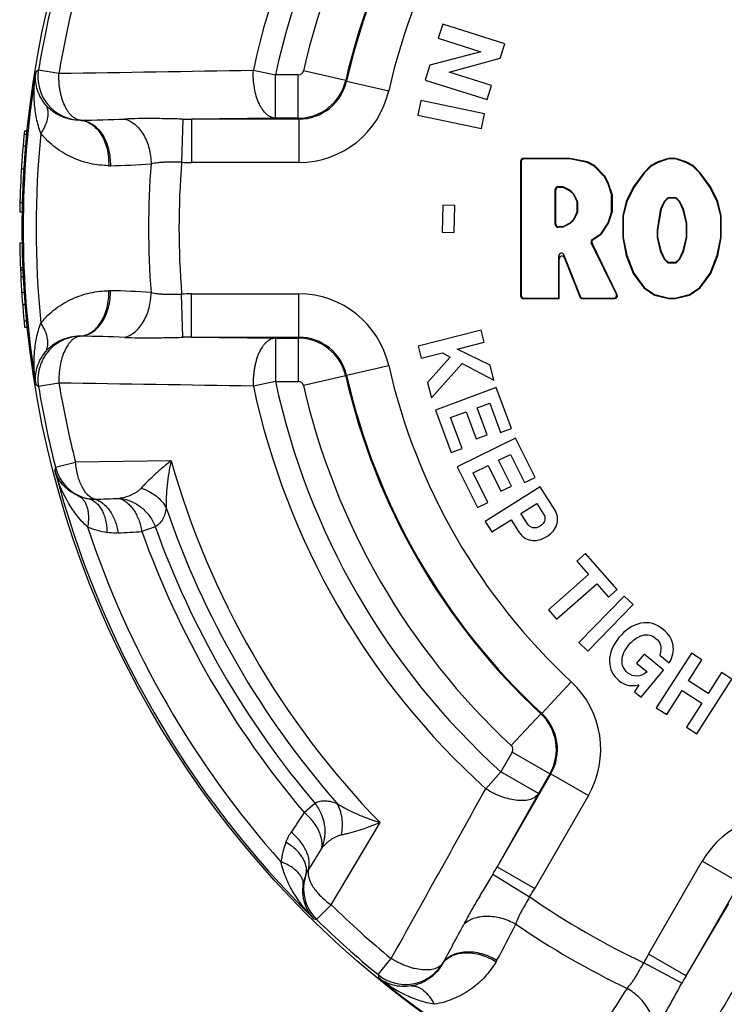
# Paper-space layout '03151-6000_1_1' of a CAD drawing. Units: inches. Extents: x 0 to 34, y 0 to 22.
# Drawn here: x 25.5 to 26.6, y 14.7 to 16.1 of the extents above; entities that cross this region are included whole.
import ezdxf

# ---------------------------------------------------------------- set-up
doc = ezdxf.new("R2010")
doc.units = ezdxf.units.IN
doc.header["$LTSCALE"] = 1.87
doc.header["$MEASUREMENT"] = 0
doc.layers.get('0').update_dxf_attribs({"linetype": 'CONTINUOUS'})

psp = doc.layouts.new('03151-6000_1_1')

# ---------------------------------------------------------------- linework, layer by layer
at = {"color": 7, "linetype": 'CONTINUOUS'}
for p, q in [((26.13717, 16.1342), (26.13057, 16.11331)), ((26.22871, 16.1053), (26.13717, 16.1342)), ((26.13057, 16.11331), (26.19322, 16.09354)), ((26.22193, 16.08379), (26.22871, 16.1053)), ((26.19322, 16.09354), (26.11801, 16.0735)), ((26.11801, 16.0735), (26.11111, 16.05164)), ((26.14641, 16.06346), (26.22193, 16.08379)), ((25.53999, 16.06673), (25.53603, 16.06322)), ((25.53999, 16.06673), (25.57016, 16.06172)), ((25.85738, 16.06625), (25.89006, 16.05926)), ((25.89006, 15.99527), (25.89006, 16.05926)), ((25.92365, 16.05926), (25.89006, 16.05926)), ((25.92365, 15.99527), (25.92365, 16.05926)), ((25.99383, 16.0512), (25.93145, 16.06547)), ((26.20925, 16.04363), (26.14641, 16.06346)), ((25.99488, 16.04997), (25.99383, 16.0512)), ((25.99488, 16.04997), (26.05727, 16.03576)), ((26.11111, 16.05164), (26.20266, 16.02275)), ((26.20266, 16.02275), (26.20925, 16.04363)), ((26.10484, 16.02145), (26.10033, 16.00003)), ((26.19878, 16.00169), (26.10484, 16.02145)), ((26.10033, 16.00003), (26.19427, 15.98026)), ((26.19427, 15.98026), (26.19878, 16.00169)), ((25.75339, 15.99402), (25.75145, 15.9302)), ((25.89006, 15.99527), (25.76606, 15.99397)), ((25.76606, 15.99397), (25.76606, 15.92998)), ((25.92469, 15.99397), (25.76606, 15.99397)), ((25.92365, 15.99527), (25.89006, 15.99527)), ((25.92469, 15.99397), (25.92365, 15.99527)), ((25.92469, 15.99397), (25.92469, 15.92998)), ((25.51881, 15.97182), (25.52313, 15.97182)), ((25.51931, 15.97687), (25.52384, 15.97687)), ((25.51725, 15.95465), (25.5217, 15.95465)), ((25.92469, 15.92998), (25.76606, 15.92998)), ((26.25207, 15.93199), (26.25207, 15.73287)), ((26.25207, 15.93199), (26.25291, 15.93115)), ((26.25291, 15.93115), (26.25291, 15.73371)), ((26.25607, 15.93599), (26.25691, 15.93515)), ((26.32487, 15.93599), (26.25607, 15.93599)), ((26.32479, 15.93515), (26.25691, 15.93515)), ((26.32487, 15.93599), (26.32479, 15.93515)), ((26.3506, 15.92988), (26.32479, 15.93515)), ((26.35087, 15.93068), (26.32487, 15.93599)), ((26.35087, 15.93068), (26.3506, 15.92988)), ((26.36077, 15.92468), (26.3506, 15.92988)), ((26.36127, 15.92537), (26.35087, 15.93068)), ((26.36127, 15.92537), (26.36077, 15.92468)), ((26.37687, 15.90943), (26.36127, 15.92537)), ((26.44447, 15.92537), (26.43407, 15.91474)), ((26.45487, 15.93068), (26.44447, 15.92537)), ((26.44447, 15.92537), (26.44498, 15.92468)), ((26.4552, 15.9299), (26.44498, 15.92468)), ((26.47047, 15.93599), (26.45487, 15.93068)), ((26.45487, 15.93068), (26.4552, 15.9299)), ((26.47061, 15.93515), (26.4552, 15.9299)), ((26.47047, 15.93599), (26.47061, 15.93515)), ((26.48087, 15.93599), (26.47047, 15.93599)), ((26.48074, 15.93515), (26.47061, 15.93515)), ((26.48087, 15.93599), (26.48074, 15.93515)), ((26.49615, 15.9299), (26.48074, 15.93515)), ((26.49647, 15.93068), (26.48087, 15.93599)), ((26.49647, 15.93068), (26.49615, 15.9299)), ((26.50637, 15.92468), (26.49615, 15.9299)), ((26.50687, 15.92537), (26.49647, 15.93068)), ((26.50687, 15.92537), (26.50637, 15.92468)), ((26.51727, 15.91474), (26.50687, 15.92537)), ((25.51475, 15.92056), (25.52013, 15.92056)), ((26.37618, 15.90894), (26.36077, 15.92468)), ((26.43407, 15.91474), (26.41847, 15.8935)), ((26.43472, 15.9142), (26.41919, 15.89307)), ((26.43407, 15.91474), (26.43472, 15.9142)), ((26.44498, 15.92468), (26.43472, 15.9142)), ((26.51663, 15.9142), (26.50637, 15.92468)), ((26.51727, 15.91474), (26.51663, 15.9142)), ((26.53216, 15.89307), (26.51663, 15.9142)), ((26.53287, 15.8935), (26.51727, 15.91474)), ((26.37687, 15.90943), (26.37618, 15.90894)), ((26.3813, 15.8985), (26.37618, 15.90894)), ((26.38207, 15.89881), (26.37687, 15.90943)), ((26.38207, 15.89881), (26.3813, 15.8985)), ((26.38644, 15.88275), (26.3813, 15.8985)), ((26.38727, 15.88288), (26.38207, 15.89881)), ((26.30324, 15.83824), (26.30324, 15.89034)), ((26.30324, 15.89034), (26.30407, 15.8895)), ((26.30407, 15.83908), (26.30407, 15.8895)), ((26.30723, 15.89434), (26.30807, 15.8935)), ((26.30723, 15.89434), (26.31468, 15.89434)), ((26.30807, 15.8935), (26.31447, 15.8935)), ((26.31447, 15.8935), (26.31468, 15.89434)), ((26.31447, 15.8935), (26.32487, 15.88819)), ((26.31468, 15.89434), (26.32538, 15.88888)), ((26.32487, 15.88819), (26.32538, 15.88888)), ((26.32487, 15.88819), (26.33007, 15.88288)), ((26.32538, 15.88888), (26.33077, 15.88337)), ((26.33007, 15.88288), (26.33077, 15.88337)), ((26.33007, 15.88288), (26.33527, 15.87226)), ((26.33077, 15.88337), (26.33611, 15.87245)), ((26.38727, 15.88288), (26.38644, 15.88275)), ((26.38644, 15.85646), (26.38644, 15.88275)), ((26.38727, 15.88288), (26.38727, 15.85633)), ((26.41847, 15.8935), (26.40807, 15.87226)), ((26.41919, 15.89307), (26.40887, 15.87197)), ((26.41847, 15.8935), (26.41919, 15.89307)), ((26.53287, 15.8935), (26.53216, 15.89307)), ((26.54248, 15.87197), (26.53216, 15.89307)), ((26.54327, 15.87226), (26.53287, 15.8935)), ((25.51257, 15.87068), (25.51782, 15.87068)), ((26.33527, 15.87226), (26.33611, 15.87245)), ((26.33527, 15.87226), (26.33527, 15.85633)), ((26.33611, 15.87245), (26.33611, 15.85613)), ((26.40807, 15.87226), (26.40287, 15.85102)), ((26.40887, 15.87197), (26.40371, 15.85092)), ((26.40807, 15.87226), (26.40887, 15.87197)), ((26.45927, 15.8619), (26.46458, 15.87275)), ((26.46007, 15.86164), (26.46527, 15.87226)), ((26.46458, 15.87275), (26.47012, 15.87841)), ((26.46527, 15.87226), (26.46458, 15.87275)), ((26.46527, 15.87226), (26.47047, 15.87757)), ((26.47047, 15.87757), (26.47012, 15.87841)), ((26.47012, 15.87841), (26.48123, 15.87841)), ((26.47047, 15.87757), (26.48087, 15.87757)), ((26.48087, 15.87757), (26.48123, 15.87841)), ((26.48087, 15.87757), (26.48607, 15.87226)), ((26.48123, 15.87841), (26.48677, 15.87275)), ((26.48607, 15.87226), (26.48677, 15.87275)), ((26.48607, 15.87226), (26.49127, 15.86164)), ((26.48677, 15.87275), (26.49207, 15.86193)), ((26.54327, 15.87226), (26.54248, 15.87197)), ((26.54764, 15.85092), (26.54248, 15.87197)), ((26.54847, 15.85102), (26.54327, 15.87226)), ((25.51228, 15.85687), (25.51718, 15.85687)), ((26.13733, 15.86688), (26.1361, 15.82704)), ((26.15499, 15.86633), (26.13733, 15.86688)), ((26.15376, 15.82649), (26.15499, 15.86633)), ((26.33527, 15.85633), (26.33007, 15.84571)), ((26.33611, 15.85613), (26.33077, 15.84522)), ((26.33527, 15.85633), (26.33611, 15.85613)), ((26.38131, 15.84076), (26.38644, 15.85646)), ((26.38207, 15.8404), (26.38727, 15.85633)), ((26.38727, 15.85633), (26.38644, 15.85646)), ((26.45404, 15.82984), (26.45927, 15.8619)), ((26.45487, 15.82977), (26.46007, 15.86164)), ((26.46007, 15.86164), (26.45927, 15.8619)), ((26.49127, 15.86164), (26.49207, 15.86193)), ((26.49127, 15.86164), (26.49647, 15.8404)), ((26.49207, 15.86193), (26.49731, 15.8405)), ((26.30324, 15.83824), (26.30407, 15.83908)), ((26.32487, 15.8404), (26.31447, 15.83509)), ((26.32538, 15.83971), (26.31468, 15.83425)), ((26.33007, 15.84571), (26.32487, 15.8404)), ((26.32487, 15.8404), (26.32538, 15.83971)), ((26.33077, 15.84522), (26.32538, 15.83971)), ((26.33007, 15.84571), (26.33077, 15.84522)), ((26.37106, 15.82506), (26.38131, 15.84076)), ((26.37167, 15.82446), (26.38207, 15.8404)), ((26.38207, 15.8404), (26.38131, 15.84076)), ((26.40287, 15.85102), (26.40287, 15.81915)), ((26.40287, 15.85102), (26.40371, 15.85092)), ((26.40371, 15.85092), (26.40371, 15.81923)), ((26.49647, 15.8404), (26.49731, 15.8405)), ((26.49647, 15.8404), (26.49647, 15.81915)), ((26.49731, 15.8405), (26.49731, 15.81905)), ((26.54847, 15.85102), (26.54764, 15.85092)), ((26.54764, 15.81923), (26.54764, 15.85092)), ((26.54847, 15.81915), (26.54847, 15.85102)), ((26.1361, 15.82704), (26.15376, 15.82649)), ((26.30723, 15.83425), (26.30807, 15.83509)), ((26.31468, 15.83425), (26.30723, 15.83425)), ((26.31447, 15.83509), (26.30807, 15.83509)), ((26.31447, 15.83509), (26.31468, 15.83425)), ((26.35787, 15.81608), (26.37106, 15.82506)), ((26.35894, 15.81579), (26.37167, 15.82446)), ((26.37167, 15.82446), (26.37106, 15.82506)), ((26.45404, 15.81905), (26.45404, 15.82984)), ((26.45487, 15.82977), (26.45404, 15.82984)), ((26.45487, 15.81915), (26.45487, 15.82977)), ((25.51224, 15.81123), (25.51708, 15.81123)), ((26.39351, 15.73547), (26.35653, 15.81101)), ((26.35653, 15.81101), (26.3576, 15.81073)), ((26.39486, 15.73463), (26.3576, 15.81073)), ((26.35787, 15.81608), (26.35894, 15.81579)), ((26.40287, 15.81915), (26.40371, 15.81923)), ((26.40287, 15.81915), (26.40807, 15.7926)), ((26.40371, 15.81923), (26.40888, 15.79284)), ((26.45487, 15.81915), (26.45404, 15.81905)), ((26.45928, 15.79762), (26.45404, 15.81905)), ((26.46007, 15.79791), (26.45487, 15.81915)), ((26.49647, 15.81915), (26.49127, 15.79791)), ((26.49731, 15.81905), (26.49207, 15.79762)), ((26.49647, 15.81915), (26.49731, 15.81905)), ((26.54247, 15.79284), (26.54764, 15.81923)), ((26.54327, 15.7926), (26.54847, 15.81915)), ((26.54847, 15.81915), (26.54764, 15.81923)), ((26.46007, 15.79791), (26.45928, 15.79762)), ((26.46458, 15.7868), (26.45928, 15.79762)), ((26.46527, 15.78729), (26.46007, 15.79791)), ((26.49127, 15.79791), (26.48607, 15.78729)), ((26.49207, 15.79762), (26.48677, 15.7868)), ((26.49127, 15.79791), (26.49207, 15.79762)), ((26.30844, 15.72971), (26.30844, 15.7918)), ((26.30844, 15.7918), (26.30927, 15.78736)), ((26.30927, 15.72887), (26.30927, 15.78736)), ((26.31616, 15.79326), (26.31699, 15.78882)), ((26.31616, 15.79326), (26.34005, 15.73225)), ((26.31699, 15.78882), (26.33948, 15.73141)), ((26.40807, 15.7926), (26.40888, 15.79284)), ((26.40807, 15.7926), (26.41847, 15.76605)), ((26.40888, 15.79284), (26.41922, 15.76645)), ((26.46527, 15.78729), (26.46458, 15.7868)), ((26.47012, 15.78114), (26.46458, 15.7868)), ((26.47047, 15.78198), (26.46527, 15.78729)), ((26.47047, 15.78198), (26.47012, 15.78114)), ((26.48123, 15.78114), (26.47012, 15.78114)), ((26.48087, 15.78198), (26.47047, 15.78198)), ((26.48607, 15.78729), (26.48087, 15.78198)), ((26.48087, 15.78198), (26.48123, 15.78114)), ((26.48677, 15.7868), (26.48123, 15.78114)), ((26.48607, 15.78729), (26.48677, 15.7868)), ((26.53213, 15.76645), (26.54247, 15.79284)), ((26.53287, 15.76605), (26.54327, 15.7926)), ((26.54327, 15.7926), (26.54247, 15.79284)), ((25.51325, 15.77471), (25.51876, 15.77471)), ((25.51339, 15.77133), (25.51892, 15.77133)), ((26.41847, 15.76605), (26.41922, 15.76645)), ((26.41847, 15.76605), (26.43407, 15.7448)), ((26.41922, 15.76645), (26.43467, 15.74542)), ((26.51668, 15.74542), (26.53213, 15.76645)), ((26.51727, 15.7448), (26.53287, 15.76605)), ((26.53287, 15.76605), (26.53213, 15.76645)), ((25.51385, 15.76157), (25.51937, 15.76157)), ((25.51519, 15.73826), (25.52045, 15.73826)), ((26.43407, 15.7448), (26.43467, 15.74542)), ((26.43407, 15.7448), (26.44967, 15.73418)), ((26.43467, 15.74542), (26.45002, 15.73496)), ((26.50132, 15.73496), (26.51668, 15.74542)), ((26.50167, 15.73418), (26.51727, 15.7448)), ((26.51727, 15.7448), (26.51668, 15.74542)), ((25.75339, 15.67172), (25.75145, 15.73554)), ((25.76606, 15.67177), (25.76606, 15.73577)), ((25.76606, 15.73577), (25.92469, 15.73577)), ((25.92469, 15.67177), (25.92469, 15.73577)), ((26.25207, 15.73287), (26.25291, 15.73371)), ((26.25607, 15.72887), (26.25691, 15.72971)), ((26.25607, 15.72887), (26.30927, 15.72887)), ((26.25691, 15.72971), (26.30844, 15.72971)), ((26.30927, 15.72887), (26.30844, 15.72971)), ((26.33948, 15.73141), (26.34005, 15.73225)), ((26.3432, 15.72887), (26.34377, 15.72971)), ((26.3432, 15.72887), (26.39127, 15.72887)), ((26.34377, 15.72971), (26.38992, 15.72971)), ((26.39127, 15.72887), (26.38992, 15.72971)), ((26.39486, 15.73463), (26.39351, 15.73547)), ((26.44967, 15.73418), (26.45002, 15.73496)), ((26.44967, 15.73418), (26.47047, 15.72887)), ((26.45002, 15.73496), (26.47058, 15.72971)), ((26.47047, 15.72887), (26.47058, 15.72971)), ((26.47047, 15.72887), (26.48087, 15.72887)), ((26.47058, 15.72971), (26.48077, 15.72971)), ((26.48077, 15.72971), (26.50132, 15.73496)), ((26.48087, 15.72887), (26.48077, 15.72971)), ((26.48087, 15.72887), (26.50167, 15.73418)), ((26.50167, 15.73418), (26.50132, 15.73496)), ((25.51649, 15.72036), (25.52128, 15.72036)), ((25.51859, 15.69624), (25.52281, 15.69624)), ((25.51955, 15.68652), (25.52417, 15.68652)), ((26.194, 15.68209), (26.10095, 15.65848)), ((26.19847, 15.66446), (26.194, 15.68209)), ((25.76606, 15.67177), (25.92469, 15.67177)), ((25.76606, 15.67177), (25.89006, 15.67048)), ((25.89006, 15.67048), (25.89006, 15.60649)), ((25.89006, 15.67048), (25.92365, 15.67048)), ((25.92365, 15.67048), (25.92469, 15.67177)), ((25.92365, 15.67048), (25.92365, 15.60649)), ((26.15855, 15.65434), (26.19847, 15.66446)), ((26.10095, 15.65848), (26.10542, 15.64086)), ((26.10542, 15.64086), (26.13669, 15.64879)), ((26.13669, 15.64879), (26.14815, 15.64232)), ((26.20705, 15.63063), (26.15855, 15.65434)), ((26.14815, 15.64232), (26.11448, 15.60514)), ((25.99488, 15.61577), (26.05727, 15.62998)), ((26.12026, 15.58234), (26.16553, 15.63316)), ((26.16553, 15.63316), (26.21275, 15.60818)), ((26.21275, 15.60818), (26.20705, 15.63063)), ((25.89006, 15.60649), (25.85738, 15.5995)), ((25.89006, 15.60649), (25.92365, 15.60649)), ((25.99383, 15.61455), (25.93145, 15.60027)), ((25.99383, 15.61455), (25.99488, 15.61577)), ((26.11448, 15.60514), (26.12026, 15.58234)), ((25.53603, 15.60253), (25.53999, 15.59901)), ((25.57016, 15.60402), (25.53999, 15.59901)), ((26.21622, 15.59765), (26.12619, 15.56432)), ((26.23871, 15.53688), (26.21622, 15.59765)), ((26.12619, 15.56432), (26.14939, 15.50163)), ((26.14864, 15.55324), (26.17174, 15.5618)), ((26.17174, 15.5618), (26.18651, 15.52189)), ((26.18788, 15.56777), (26.2064, 15.57462)), ((26.20265, 15.52786), (26.18788, 15.56777)), ((26.2064, 15.57462), (26.22257, 15.53091)), ((26.16553, 15.5076), (26.14864, 15.55324)), ((26.22257, 15.53091), (26.23871, 15.53688)), ((26.2447, 15.52271), (26.15863, 15.48019)), ((26.18651, 15.52189), (26.20265, 15.52786)), ((26.27339, 15.46462), (26.2447, 15.52271)), ((26.14939, 15.50163), (26.16553, 15.5076)), ((25.73594, 15.48947), (25.59469, 15.48738)), ((26.21962, 15.49004), (26.23732, 15.49878)), ((26.23846, 15.45189), (26.21962, 15.49004)), ((26.23732, 15.49878), (26.25797, 15.457)), ((25.56506, 15.47982), (25.59469, 15.48738)), ((26.15863, 15.48019), (26.18823, 15.42025)), ((26.18211, 15.47151), (26.20419, 15.48242)), ((26.20419, 15.48242), (26.22304, 15.44427)), ((26.20366, 15.42787), (26.18211, 15.47151)), ((26.25797, 15.457), (26.27339, 15.46462)), ((26.28094, 15.45093), (26.19979, 15.39962)), ((26.22304, 15.44427), (26.23846, 15.45189)), ((26.30251, 15.41681), (26.28094, 15.45093)), ((25.66105, 15.43387), (25.65958, 15.43373)), ((26.18823, 15.42025), (26.20366, 15.42787)), ((26.25264, 15.41153), (26.27611, 15.42636)), ((26.27611, 15.42636), (26.28609, 15.41058)), ((26.20951, 15.38426), (26.2381, 15.40233)), ((26.2381, 15.40233), (26.24905, 15.38501)), ((26.26249, 15.39595), (26.25264, 15.41153)), ((25.71255, 15.39174), (25.69275, 15.38486)), ((26.19979, 15.39962), (26.20951, 15.38426)), ((26.34799, 15.35227), (26.33507, 15.34091)), ((26.39483, 15.29902), (26.34799, 15.35227)), ((26.33507, 15.34091), (26.35248, 15.32111)), ((26.35248, 15.32111), (26.29332, 15.26907)), ((26.30533, 15.25542), (26.36449, 15.30746)), ((26.36449, 15.30746), (26.38191, 15.28766)), ((26.40521, 15.28955), (26.33816, 15.22084)), ((26.38191, 15.28766), (26.39483, 15.29902)), ((26.41822, 15.27685), (26.40521, 15.28955)), ((26.35118, 15.20814), (26.41822, 15.27685)), ((26.29332, 15.26907), (26.30533, 15.25542)), ((26.33816, 15.22084), (26.35118, 15.20814)), ((26.43444, 15.20346), (26.42351, 15.19018)), ((26.46312, 15.17984), (26.43444, 15.20346)), ((26.50428, 15.20507), (26.45254, 15.12421)), ((26.45755, 15.20225), (26.47158, 15.19069)), ((26.5196, 15.19527), (26.50428, 15.20507)), ((26.42351, 15.19018), (26.43904, 15.17739)), ((26.49989, 15.16448), (26.5196, 15.19527)), ((26.43031, 15.14), (26.46312, 15.17984)), ((26.54875, 15.17662), (26.52905, 15.14582)), ((26.56407, 15.16682), (26.54875, 15.17662)), ((26.28346, 15.11593), (26.32697, 15.16286)), ((26.42657, 15.15853), (26.42044, 15.14812)), ((26.52905, 15.14582), (26.49989, 15.16448)), ((26.51233, 15.08596), (26.56407, 15.16682)), ((26.42044, 15.14812), (26.43031, 15.14)), ((26.46786, 15.11441), (26.49062, 15.14998)), ((26.49062, 15.14998), (26.51977, 15.13133)), ((26.51977, 15.13133), (26.49701, 15.09576)), ((26.28188, 15.11564), (26.23833, 15.06875)), ((26.28346, 15.11593), (26.28188, 15.11564)), ((26.45254, 15.12421), (26.46786, 15.11441)), ((26.49701, 15.09576), (26.51233, 15.08596)), ((26.23981, 15.05889), (26.22301, 15.02979)), ((26.29523, 15.02689), (26.23981, 15.05889)), ((26.20062, 15.00499), (26.22301, 15.02979)), ((26.29687, 15.02714), (26.21755, 14.88977)), ((26.27843, 14.9978), (26.22301, 15.02979)), ((26.29523, 15.02689), (26.27843, 14.9978)), ((26.29687, 15.02714), (26.29523, 15.02689)), ((26.29687, 15.02714), (26.35228, 14.99515)), ((26.27843, 14.9978), (26.21755, 14.88977)), ((26.35228, 14.99515), (26.27297, 14.85777)), ((25.93243, 14.96973), (25.94828, 14.98345)), ((25.97218, 14.83355), (26.04461, 14.95483)), ((25.95816, 14.91657), (25.95901, 14.91778)), ((26.44117, 14.76067), (26.52048, 14.89804)), ((26.5759, 14.86604), (26.52048, 14.89804)), ((26.21117, 14.87882), (26.26547, 14.84523)), ((26.21755, 14.88977), (26.27297, 14.85777)), ((26.49658, 14.72867), (26.5759, 14.86604)), ((26.49658, 14.72867), (26.5597, 14.83541)), ((25.97218, 14.83355), (25.95081, 14.81167)), ((26.0415, 14.73037), (26.06093, 14.75399)), ((26.49029, 14.71767), (26.43405, 14.7479)), ((26.49658, 14.72867), (26.44117, 14.76067)), ((26.0415, 14.73037), (26.04257, 14.72518))]:
    psp.add_line(p, q, dxfattribs=at)
psp.add_circle((26.94807, 15.83287), 1.432, dxfattribs=at)
for centre, radius, start, end in [((26.94807, 15.83287), 1.11538, 132.07742, 167.92258), ((26.94807, 15.83287), 1.08197, 132.07742, 167.92258), ((26.94807, 15.83287), 1.04289, 132.88718, 167.11282), ((26.94807, 15.83287), 0.9789, 132.88718, 167.11282), ((26.94807, 15.83287), 0.97761, 132.83081, 167.16919), ((26.94807, 15.83287), 0.91362, 132.83081, 167.16919), ((26.94807, 15.83287), 1.42737, 165.67948, 170.57011), ((26.94807, 15.83287), 1.39679, 165.67948, 170.57011), ((26.94807, 15.83287), 1.4307, 170.73498, 189.26502), ((25.60315, 16.05627), 0.06402, 170.59672, 268.06683), ((23.83745, 135.2122), 119.16307, 270.8331482, 270.9712684), ((25.92365, 16.06725), 0.008, 269.99808, 347.11468), ((25.92364, 16.06727), 0.07201, 270.01121, 347.10148), ((25.92471, 16.06593), 0.07196, 269.97977, 347.18937), ((25.92469, 16.06595), 0.13597, 269.99842, 347.17077), ((25.60149, 16.02526), 0.03297, 269.12188, 271.37901), ((25.55313, 18.86576), 2.87388, 270.97961, 272.27729), ((25.76284, 16.71885), 0.72489, 269.25301, 270.25497), ((26.94807, 15.83287), 1.436, 174.24479, 179.04237), ((25.52599, 15.97125), 0.0072, 106.66927, 119.18088), ((26.94807, 15.83287), 1.41157, 174.30458, 185.69542), ((25.64478, 15.99337), 0.06821, 269.01258, 271.17724), ((25.61842, 17.20655), 1.28167, 271.24133, 273.93062), ((26.94807, 15.83287), 1.24543, 175.62433, 184.37567), ((26.94807, 15.83287), 1.20057, 175.35002, 184.64998), ((25.76606, 16.41191), 0.48193, 268.26336, 270.0009), ((26.94807, 15.83287), 1.436, 180.86362, 185.8497), ((25.64475, 15.67086), 0.06972, 88.76669, 90.8704), ((25.61828, 14.45604), 1.28483, 86.07288, 88.75254), ((25.76606, 15.25384), 0.48193, 89.9991, 91.73664), ((25.92469, 15.59979), 0.13597, 12.82923, 90.00158), ((25.60149, 15.64019), 0.03326, 88.58854, 90.79972), ((25.55276, 12.78699), 2.88688, 87.72563, 89.01646), ((25.76284, 14.9469), 0.72488, 89.74503, 90.74699), ((25.92364, 15.59847), 0.07201, 12.89852, 89.98879), ((25.92471, 15.59982), 0.07196, 12.81063, 90.02023), ((26.94807, 15.83287), 0.91362, 192.83081, 227.16919), ((26.94807, 15.83287), 1.08197, 192.07742, 227.92258), ((25.92365, 15.59849), 0.008, 12.88532, 90.00192), ((26.94807, 15.83287), 0.9789, 192.88718, 227.11282), ((26.94807, 15.83287), 0.97761, 192.83081, 227.16919), ((26.94807, 15.83287), 1.42737, 189.42989, 194.32052), ((23.61841, -117.45527), 133.07361, 89.0359506, 89.1596327), ((26.94807, 15.83287), 1.39679, 189.42989, 194.32052), ((26.94807, 15.83287), 1.11538, 192.07742, 227.92258), ((26.94807, 15.83287), 1.04289, 192.88718, 227.11282), ((26.94807, 15.83287), 1.25985, 195.81775, 224.18225), ((27.37563, 15.04489), 1.86208, 166.49244, 166.6236), ((26.94807, 15.83287), 1.42936, 194.47171, 225.52829), ((25.62707, 15.4957), 0.06401, 194.36564, 258.83682), ((25.62334, 15.49389), 0.06161, 247.93846, 261.91397), ((25.34614, 23.38521), 7.95765, 271.99394, 272.257373), ((26.94807, 15.83287), 1.2873, 198.71079, 221.28921), ((25.6606, 15.50741), 0.1254, 247.48745, 261.09607), ((26.94807, 15.83287), 1.40651, 198.2858, 221.7142), ((26.94807, 15.83287), 1.31191, 199.64888, 220.35111), ((25.45125, 18.94316), 3.56648, 273.32064, 273.88272), ((26.94807, 15.83287), 1.33287, 199.64078, 220.35922), ((26.23453, 15.06314), 0.13597, 329.99842, 47.17077), ((26.23286, 15.06289), 0.07201, 330.01121, 47.10148), ((26.23456, 15.06314), 0.07196, 329.97977, 47.18937), ((26.23288, 15.06289), 0.008, 329.99808, 47.11468), ((-77.98533, 72.82452), 119.15457, 330.8331433, 330.9712733), ((28.89292, 12.98165), 3.56608, 146.11718, 146.67677), ((26.63824, 14.83006), 0.13597, 72.82923, 150.00158), ((26.0222, 14.8807), 0.12511, 158.831, 172.53131), ((32.68345, 10.67201), 7.95272, 147.742546, 148.005536), ((25.99214, 14.85511), 0.0616, 158.02547, 172.06214), ((25.99556, 14.85743), 0.064, 161.1131, 225.63876), ((25.59003, 15.24832), 0.72273, 329.25246, 330.25737), ((25.88157, 15.08321), 0.45168, 328.20533, 330.05914), ((26.94807, 15.83287), 1.20057, 235.35002, 244.64998), ((26.94807, 15.83287), 1.39679, 225.67948, 230.57011), ((26.47944, 16.59714), 1.86208, 253.3764, 253.50756), ((26.94807, 15.83287), 1.42737, 225.67948, 230.57011), ((23.62389, 16.14133), 2.87405, 330.97967, 332.27728), ((25.09358, 15.36821), 1.2817, 331.24144, 333.93062), ((26.94807, 15.83287), 1.24543, 235.62433, 244.37567), ((140.67827, -53.67329), 133.03178, 149.0359312, 149.1596522), ((26.10817, 14.76289), 0.03297, 329.12187, 331.37901), ((26.15741, 14.78445), 0.06823, 329.01273, 331.17739), ((26.85828, 14.51983), 0.48165, 149.99852, 151.737), ((26.08214, 14.77983), 0.06402, 230.59671, 328.06682), ((26.94807, 15.83287), 1.4307, 230.73498, 249.26502), ((27.1225, 14.36357), 0.72461, 149.74455, 150.74685), ((27.47552, 13.99284), 1.28479, 146.07281, 148.75251)]:
    psp.add_arc(centre, radius, start, end, dxfattribs=at)
for centre, major_axis, ratio, start_param, end_param in [((26.25608, 15.93198), (0.00283, -0.00283), 0.9987828, 2.3568035, 3.9263818), ((26.25692, 15.93115), (0.00283, -0.00283), 0.9987828, 2.3568035, 3.9263818), ((26.30724, 15.89034), (0.00283, -0.00283), 0.9987828, 2.3568035, 3.9263818), ((26.30808, 15.8895), (0.00283, -0.00283), 0.9987828, 2.3568035, 3.9263818), ((26.30724, 15.83825), (0.00283, 0.00283), 0.9987828, -3.9263818, -2.3568035), ((26.30808, 15.83909), (0.00283, 0.00283), 0.9987828, 2.3568035, 3.9263818), ((26.36012, 15.81277), (0.00387, -0.00103), 0.9989339, 2.4279619, 3.8552234), ((26.3612, 15.81249), (0.00387, -0.00103), 0.9989339, 2.4279619, 3.8552234), ((26.31244, 15.79178), (-0.00076, 0.004), 0.9827506, -1.3809468, 1.3809468), ((26.31328, 15.78734), (0.00076, -0.004), 0.9827506, 1.7606459, 4.5225394), ((26.25608, 15.73287), (0.00283, 0.00283), 0.9987828, -3.9263818, -2.3568035), ((26.25692, 15.73371), (0.00283, 0.00283), 0.9987828, 2.3568035, 3.9263818), ((26.34321, 15.73287), (0.00226, 0.00331), 0.9991076, -3.7399243, -2.543261), ((26.34378, 15.73371), (0.00226, 0.00331), 0.9991076, 2.543261, 3.7399243), ((26.38992, 15.73371), (-0.0034, 0.00212), 0.9978306, 2.1295304, 4.1536549), ((26.39126, 15.73287), (0.0034, -0.00212), 0.9978306, -1.0120622, 1.0120622)]:
    psp.add_ellipse(centre, major_axis=major_axis, ratio=ratio, start_param=start_param, end_param=end_param, dxfattribs=at)
for points, knots in [([(25.54347, 15.97296), (25.54076, 15.98018), (25.53664, 15.99504), (25.53266, 16.0253), (25.53374, 16.04827), (25.53603, 16.06322)], [0, 0, 0, 0, 0.2531868, 0.5036992, 1, 1, 1, 1]), ([(25.54992, 16.01593), (25.54694, 16.01959), (25.542, 16.02719), (25.53733, 16.0394), (25.53531, 16.05145), (25.53555, 16.05938), (25.53603, 16.06322)], [0, 0, 0, 0, 0.2798047, 0.5327392, 0.770329, 1, 1, 1, 1]), ([(25.60229, 15.9923), (25.60114, 15.99238), (25.59885, 15.99277), (25.59555, 15.99404), (25.59239, 15.99596), (25.5893, 15.99846), (25.58632, 16.00154), (25.58352, 16.00518), (25.58093, 16.00934), (25.57771, 16.01567), (25.57511, 16.0227), (25.57308, 16.03022), (25.57182, 16.03623), (25.57089, 16.04246), (25.57033, 16.04883), (25.57011, 16.05527), (25.57012, 16.05957), (25.57016, 16.06172)], [0, 0, 0, 0, 0.041971, 0.0837723, 0.1279961, 0.1760176, 0.2278882, 0.283517, 0.34288, 0.4059106, 0.542027, 0.6144564, 0.6891658, 0.7656364, 0.8433615, 0.9217399, 1, 1, 1, 1]), ([(25.89006, 15.99527), (25.88891, 15.9953), (25.88658, 15.99561), (25.88317, 15.99677), (25.87984, 15.99862), (25.87542, 16.00208), (25.8715, 16.00673), (25.86809, 16.01221), (25.86478, 16.01873), (25.86141, 16.02797), (25.85865, 16.04008), (25.85721, 16.053), (25.85717, 16.06182), (25.85738, 16.06625)], [0, 0, 0, 0, 0.0405792, 0.0826554, 0.1271535, 0.1748058, 0.2811662, 0.3403909, 0.4034775, 0.5400857, 0.6879143, 0.8429056, 1, 1, 1, 1]), ([(25.54992, 16.01593), (25.55078, 16.01468), (25.55226, 16.01191), (25.55359, 16.00727), (25.55404, 16.00217), (25.55342, 15.99459), (25.55099, 15.98672), (25.54719, 15.9789), (25.54479, 15.97493), (25.54347, 15.97296)], [0, 0, 0, 0, 0.0993601, 0.2030767, 0.3134226, 0.432113, 0.6976594, 0.8448708, 1, 1, 1, 1]), ([(25.60099, 15.9923), (25.59649, 15.99229), (25.58738, 15.99315), (25.57632, 15.99654), (25.56781, 16.00071), (25.56149, 16.00475), (25.55539, 16.00978), (25.55168, 16.01376), (25.54992, 16.01593)], [0, 0, 0, 0, 0.2321446, 0.4692456, 0.5924538, 0.7205528, 0.8555392, 1, 1, 1, 1]), ([(25.60099, 15.9923), (25.60396, 15.99214), (25.61002, 15.99094), (25.61849, 15.98666), (25.62612, 15.98011), (25.63264, 15.97158), (25.63783, 15.96142), (25.64152, 15.95), (25.64356, 15.93777), (25.64378, 15.92938), (25.6436, 15.92518)], [0, 0, 0, 0, 0.10219, 0.208911, 0.3226439, 0.4448248, 0.5752907, 0.7127865, 0.8553827, 1, 1, 1, 1]), ([(25.60226, 15.9923), (25.60524, 15.99215), (25.61133, 15.99093), (25.61986, 15.98666), (25.62761, 15.98011), (25.63428, 15.97159), (25.63967, 15.96144), (25.64358, 15.95002), (25.64586, 15.93779), (25.64625, 15.92939), (25.64616, 15.92518)], [0, 0, 0, 0, 0.1018711, 0.2087268, 0.322854, 0.4454765, 0.5762521, 0.7137925, 0.8560813, 1, 1, 1, 1]), ([(25.75339, 15.99402), (25.7457, 15.99412), (25.73065, 15.99448), (25.70857, 15.99487), (25.68756, 15.9948), (25.67393, 15.99441), (25.66732, 15.99415)], [0, 0, 0, 0, 0.267857, 0.5248012, 0.7694644, 1, 1, 1, 1]), ([(25.66732, 15.99415), (25.67004, 15.99343), (25.67548, 15.99124), (25.68293, 15.9861), (25.68966, 15.97921), (25.69757, 15.96776), (25.70299, 15.95407), (25.70578, 15.93938), (25.70627, 15.93173), (25.70627, 15.92789)], [0, 0, 0, 0, 0.1029536, 0.2123734, 0.3291574, 0.4534906, 0.7200924, 0.8596709, 1, 1, 1, 1]), ([(25.6436, 15.92518), (25.63904, 15.92525), (25.62991, 15.92586), (25.61633, 15.92816), (25.60296, 15.93183), (25.58989, 15.93694), (25.57721, 15.94353), (25.56506, 15.95167), (25.55361, 15.96144), (25.54672, 15.96894), (25.54347, 15.97296)], [0, 0, 0, 0, 0.1195282, 0.2394129, 0.3601528, 0.4823175, 0.6066097, 0.733777, 0.8646934, 1, 1, 1, 1]), ([(25.75145, 15.9302), (25.7473, 15.93012), (25.74113, 15.93023), (25.73299, 15.93031), (25.7271, 15.93026), (25.72144, 15.93), (25.7145, 15.92938), (25.70948, 15.92857), (25.70627, 15.92789)], [0, 0, 0, 0, 0.2745742, 0.4086469, 0.5388101, 0.663986, 0.7831942, 1, 1, 1, 1]), ([(25.54347, 15.69279), (25.54672, 15.69681), (25.55362, 15.70432), (25.56508, 15.71409), (25.57724, 15.72223), (25.59401, 15.73094), (25.61614, 15.73828), (25.63456, 15.74042), (25.64369, 15.74057)], [0, 0, 0, 0, 0.1353941, 0.266393, 0.3936388, 0.5180051, 0.7607331, 1, 1, 1, 1]), ([(25.60106, 15.67345), (25.60404, 15.6736), (25.61009, 15.67481), (25.61857, 15.67908), (25.62621, 15.68564), (25.63273, 15.69416), (25.63794, 15.70432), (25.64164, 15.71574), (25.6437, 15.72798), (25.64393, 15.73637), (25.64376, 15.74057)], [0, 0, 0, 0, 0.1021699, 0.2088983, 0.3226547, 0.4448621, 0.575347, 0.7128461, 0.8554243, 1, 1, 1, 1]), ([(25.60231, 15.67344), (25.60529, 15.6736), (25.61137, 15.67481), (25.61991, 15.67908), (25.62766, 15.68563), (25.63434, 15.69415), (25.63973, 15.70431), (25.64365, 15.71572), (25.64594, 15.72795), (25.64634, 15.73635), (25.64625, 15.74056)], [0, 0, 0, 0, 0.1018602, 0.2087211, 0.3228624, 0.4455005, 0.576287, 0.7138288, 0.8561064, 1, 1, 1, 1]), ([(25.66732, 15.6716), (25.67004, 15.67231), (25.67548, 15.67451), (25.68293, 15.67964), (25.68966, 15.68653), (25.69757, 15.69799), (25.70299, 15.71167), (25.70578, 15.72636), (25.70627, 15.73402), (25.70627, 15.73785)], [0, 0, 0, 0, 0.1029554, 0.212376, 0.32916, 0.4534926, 0.7200927, 0.8596708, 1, 1, 1, 1]), ([(25.70627, 15.73785), (25.70948, 15.73718), (25.7145, 15.73636), (25.72144, 15.73575), (25.7271, 15.73549), (25.73299, 15.73543), (25.74113, 15.73552), (25.7473, 15.73563), (25.75145, 15.73554)], [0, 0, 0, 0, 0.2168058, 0.336014, 0.4611899, 0.5913531, 0.7254258, 1, 1, 1, 1]), ([(25.53603, 15.60253), (25.53374, 15.61747), (25.53266, 15.64045), (25.53664, 15.6707), (25.54076, 15.68557), (25.54347, 15.69279)], [0, 0, 0, 0, 0.4963009, 0.7468132, 1, 1, 1, 1]), ([(25.54992, 15.64982), (25.55078, 15.65107), (25.55226, 15.65383), (25.55359, 15.65848), (25.55404, 15.66358), (25.55342, 15.67115), (25.55099, 15.67902), (25.54719, 15.68685), (25.54479, 15.69081), (25.54347, 15.69279)], [0, 0, 0, 0, 0.0993605, 0.2030762, 0.3134206, 0.4321096, 0.6976555, 0.8448684, 1, 1, 1, 1]), ([(25.60103, 15.67345), (25.5965, 15.6733), (25.5897, 15.67234), (25.58102, 15.66967), (25.57267, 15.66609), (25.56303, 15.65997), (25.55489, 15.65196), (25.54951, 15.64464), (25.54608, 15.63875), (25.5433, 15.63252), (25.54049, 15.62389), (25.53872, 15.6126), (25.53925, 15.60348), (25.53999, 15.59901)], [0, 0, 0, 0, 0.1248647, 0.1874988, 0.2500651, 0.374967, 0.4999161, 0.5624802, 0.6250408, 0.6875866, 0.7501277, 0.8751223, 1, 1, 1, 1]), ([(25.54992, 15.64982), (25.55168, 15.65199), (25.55539, 15.65597), (25.5615, 15.661), (25.56783, 15.66505), (25.57635, 15.66922), (25.58741, 15.6726), (25.59654, 15.67346), (25.60104, 15.67345)], [0, 0, 0, 0, 0.1444657, 0.279449, 0.4075433, 0.5307473, 0.767842, 1, 1, 1, 1]), ([(25.60231, 15.67344), (25.60119, 15.67336), (25.59891, 15.67295), (25.59436, 15.67123), (25.5901, 15.66818), (25.58629, 15.66421), (25.58246, 15.65918), (25.57827, 15.65159), (25.57439, 15.64112), (25.57164, 15.62939), (25.57014, 15.61688), (25.57, 15.60832), (25.57016, 15.60402)], [0, 0, 0, 0, 0.0409404, 0.0835289, 0.1764971, 0.2282118, 0.2837185, 0.4059895, 0.5421319, 0.6891795, 0.8433723, 1, 1, 1, 1]), ([(25.66732, 15.6716), (25.67393, 15.67133), (25.68756, 15.67094), (25.70857, 15.67088), (25.73065, 15.67126), (25.7457, 15.67162), (25.75339, 15.67172)], [0, 0, 0, 0, 0.2305356, 0.4751988, 0.732143, 1, 1, 1, 1]), ([(25.89006, 15.67048), (25.88894, 15.67044), (25.88663, 15.67011), (25.88322, 15.66897), (25.87984, 15.66714), (25.87662, 15.66463), (25.87359, 15.6615), (25.86966, 15.65638), (25.86631, 15.65032), (25.86351, 15.64356), (25.86165, 15.63795), (25.8601, 15.632), (25.85888, 15.62578), (25.85797, 15.61935), (25.85734, 15.61278), (25.85707, 15.60614), (25.85721, 15.6017), (25.85738, 15.5995)], [0, 0, 0, 0, 0.0394169, 0.0820328, 0.1271766, 0.1748967, 0.2260291, 0.2811517, 0.4033435, 0.470069, 0.5400207, 0.6127438, 0.687787, 0.7646802, 0.8428644, 0.9215515, 1, 1, 1, 1]), ([(25.53603, 15.60253), (25.53555, 15.60637), (25.53531, 15.6143), (25.53733, 15.62635), (25.542, 15.63855), (25.54694, 15.64616), (25.54992, 15.64981)], [0, 0, 0, 0, 0.2296713, 0.4672607, 0.7201955, 1, 1, 1, 1]), ([(25.73593, 15.48947), (25.73155, 15.48594), (25.72315, 15.47897), (25.71132, 15.46856), (25.70235, 15.46008), (25.69597, 15.45357), (25.69308, 15.45044), (25.69173, 15.44891)], [0, 0, 0, 0, 0.2811396, 0.5449974, 0.7870571, 0.8978394, 1, 1, 1, 1]), ([(25.73594, 15.48947), (25.73462, 15.48338), (25.73227, 15.47136), (25.72977, 15.45353), (25.72864, 15.43904), (25.72846, 15.42791), (25.72864, 15.42254), (25.72881, 15.41992)], [0, 0, 0, 0, 0.2662805, 0.5239942, 0.7700946, 0.8875221, 1, 1, 1, 1]), ([(25.6002, 15.4368), (25.59768, 15.43783), (25.59292, 15.4401), (25.58648, 15.44422), (25.58092, 15.44875), (25.57615, 15.45363), (25.5721, 15.45879), (25.56766, 15.46593), (25.56524, 15.47173), (25.56407, 15.47567)], [0, 0, 0, 0, 0.1491133, 0.2874462, 0.4172415, 0.5407417, 0.6596583, 0.7752908, 1, 1, 1, 1]), ([(25.61259, 15.39157), (25.60638, 15.3971), (25.59522, 15.40945), (25.57738, 15.43699), (25.56827, 15.46001), (25.56407, 15.47567)], [0, 0, 0, 0, 0.2540181, 0.5046, 1, 1, 1, 1]), ([(25.62306, 15.43238), (25.62216, 15.43264), (25.62038, 15.43331), (25.61782, 15.43472), (25.61535, 15.43653), (25.61204, 15.43953), (25.60812, 15.44423), (25.60407, 15.45103), (25.60062, 15.45896), (25.59831, 15.46623), (25.59685, 15.47245), (25.59564, 15.479), (25.59502, 15.48401), (25.59469, 15.48738)], [0, 0, 0, 0, 0.0432416, 0.0877002, 0.1344667, 0.1843319, 0.2936938, 0.4154377, 0.5488007, 0.6922616, 0.767098, 0.843594, 1, 1, 1, 1]), ([(25.69173, 15.44891), (25.69074, 15.44779), (25.68863, 15.44571), (25.68402, 15.44216), (25.67894, 15.43938), (25.67363, 15.43723), (25.66814, 15.43541), (25.6639, 15.43441), (25.66105, 15.43387)], [0, 0, 0, 0, 0.1287389, 0.2543598, 0.5015367, 0.6251052, 0.7492256, 1, 1, 1, 1]), ([(25.69173, 15.44891), (25.69571, 15.4476), (25.70339, 15.44435), (25.71374, 15.43771), (25.72242, 15.42957), (25.72695, 15.42322), (25.72881, 15.41992)], [0, 0, 0, 0, 0.2618056, 0.5170952, 0.7635069, 1, 1, 1, 1]), ([(25.6002, 15.4368), (25.60158, 15.43607), (25.60423, 15.43418), (25.60754, 15.43037), (25.61018, 15.42562), (25.61212, 15.42003), (25.61336, 15.4137), (25.61387, 15.40674), (25.61364, 15.39927), (25.61301, 15.39417), (25.61259, 15.39157)], [0, 0, 0, 0, 0.094231, 0.1939759, 0.3020909, 0.4204242, 0.5498216, 0.6902283, 0.8408857, 1, 1, 1, 1]), ([(25.62306, 15.43238), (25.62237, 15.43235), (25.61957, 15.43229), (25.61676, 15.43254), (25.61467, 15.4329)], [0, 0, 0, 0, 0.2471976, 1, 1, 1, 1]), ([(25.61467, 15.4329), (25.61656, 15.43243), (25.62031, 15.43095), (25.6254, 15.42736), (25.62991, 15.42246), (25.63376, 15.41639), (25.63689, 15.40928), (25.63922, 15.4013), (25.64071, 15.39261), (25.64113, 15.3866), (25.64119, 15.38353)], [0, 0, 0, 0, 0.0973117, 0.19977, 0.3099367, 0.4294417, 0.5589137, 0.6980482, 0.8458038, 1, 1, 1, 1]), ([(25.62302, 15.43238), (25.62508, 15.4319), (25.62922, 15.43039), (25.63502, 15.42678), (25.64041, 15.42187), (25.64531, 15.41578), (25.64959, 15.40864), (25.65319, 15.40061), (25.656, 15.39188), (25.65731, 15.38578), (25.65783, 15.38267)], [0, 0, 0, 0, 0.0992042, 0.2048642, 0.3182958, 0.4401186, 0.5702515, 0.7079498, 0.8519327, 1, 1, 1, 1]), ([(25.65958, 15.43374), (25.66155, 15.43312), (25.66548, 15.4314), (25.67096, 15.42763), (25.67606, 15.42268), (25.68069, 15.41669), (25.68476, 15.40975), (25.6882, 15.40203), (25.69093, 15.39366), (25.69223, 15.38784), (25.69275, 15.38486)], [0, 0, 0, 0, 0.1000972, 0.2068804, 0.3212598, 0.443584, 0.573638, 0.7106638, 0.8534533, 1, 1, 1, 1]), ([(25.66105, 15.43387), (25.6667, 15.43306), (25.67791, 15.42981), (25.69282, 15.42058), (25.7049, 15.40767), (25.71049, 15.39722), (25.71255, 15.39173)], [0, 0, 0, 0, 0.2461541, 0.4956331, 0.7474611, 1, 1, 1, 1]), ([(25.72881, 15.41992), (25.72822, 15.41642), (25.72671, 15.41008), (25.72301, 15.40186), (25.71897, 15.39661), (25.71539, 15.39351), (25.71351, 15.39227), (25.71255, 15.39174)], [0, 0, 0, 0, 0.3169264, 0.5780815, 0.8001487, 0.9019677, 1, 1, 1, 1]), ([(25.65783, 15.38267), (25.65646, 15.38259), (25.6509, 15.38243), (25.64533, 15.38287), (25.64119, 15.38353)], [0, 0, 0, 0, 0.2472952, 1, 1, 1, 1]), ([(26.27843, 14.9978), (26.27783, 14.99682), (26.27639, 14.99496), (26.27368, 14.99259), (26.27042, 14.99063), (26.26521, 14.98853), (26.25922, 14.98746), (26.25277, 14.98724), (26.24547, 14.98764), (26.23578, 14.98934), (26.22391, 14.99301), (26.21201, 14.99822), (26.20435, 15.00259), (26.20062, 15.00499)], [0, 0, 0, 0, 0.040579, 0.082655, 0.1271528, 0.1748051, 0.2811654, 0.3403901, 0.4034767, 0.5400851, 0.687914, 0.8429054, 1, 1, 1, 1]), ([(25.94828, 14.98345), (25.94922, 14.98401), (25.95123, 14.98502), (25.9557, 14.98657), (25.96227, 14.98745), (25.97125, 14.98654), (25.97749, 14.98467), (25.98081, 14.98343)], [0, 0, 0, 0, 0.0980321, 0.1998511, 0.4219188, 0.683074, 1, 1, 1, 1]), ([(25.95902, 14.91778), (25.96114, 14.92308), (25.96393, 14.93441), (25.96339, 14.95193), (25.95825, 14.96885), (25.95199, 14.97892), (25.94828, 14.98345)], [0, 0, 0, 0, 0.2461524, 0.4956317, 0.7474607, 1, 1, 1, 1]), ([(25.98738, 14.93683), (25.98823, 14.94093), (25.98926, 14.9492), (25.98869, 14.96149), (25.98598, 14.97307), (25.98275, 14.98018), (25.98081, 14.98343)], [0, 0, 0, 0, 0.2618063, 0.5170969, 0.7635088, 1, 1, 1, 1]), ([(25.98081, 14.98343), (25.983, 14.98198), (25.98756, 14.97913), (25.99729, 14.97372), (26.0104, 14.96746), (26.02709, 14.96071), (26.03868, 14.95673), (26.04461, 14.95483)], [0, 0, 0, 0, 0.1124774, 0.2299048, 0.4760072, 0.7337219, 1, 1, 1, 1]), ([(25.95816, 14.91657), (25.95861, 14.91858), (25.95909, 14.92285), (25.95856, 14.92948), (25.95683, 14.93637), (25.95396, 14.94338), (25.94999, 14.95037), (25.94501, 14.95721), (25.93913, 14.96375), (25.93474, 14.96779), (25.93242, 14.96973)], [0, 0, 0, 0, 0.1001144, 0.2069068, 0.3212886, 0.4436101, 0.5736584, 0.7106771, 0.8534595, 1, 1, 1, 1]), ([(25.98738, 14.93683), (25.98938, 14.93723), (25.99354, 14.93817), (26.00236, 14.94044), (26.0142, 14.94397), (26.02912, 14.94901), (26.03936, 14.9528), (26.04461, 14.95483)], [0, 0, 0, 0, 0.1021603, 0.2129425, 0.4550039, 0.7188623, 1, 1, 1, 1]), ([(25.90553, 14.92588), (25.90655, 14.92849), (25.90883, 14.93359), (25.91163, 14.93842), (25.91315, 14.94072)], [0, 0, 0, 0, 0.5039499, 1, 1, 1, 1]), ([(25.93875, 14.88566), (25.93937, 14.88768), (25.94013, 14.89203), (25.93991, 14.89885), (25.93836, 14.90599), (25.93554, 14.91328), (25.9315, 14.92057), (25.92635, 14.92771), (25.92021, 14.93452), (25.91559, 14.93872), (25.91315, 14.94072)], [0, 0, 0, 0, 0.0992235, 0.2049128, 0.318373, 0.4402157, 0.5703537, 0.7080387, 0.8519877, 1, 1, 1, 1]), ([(25.95902, 14.91778), (25.96091, 14.91998), (25.9639, 14.92315), (25.96822, 14.92699), (25.97274, 14.93052), (25.97768, 14.93352), (25.98306, 14.93574), (25.98591, 14.93653), (25.98738, 14.93683)], [0, 0, 0, 0, 0.2507743, 0.3748944, 0.498463, 0.7456404, 0.8712611, 1, 1, 1, 1]), ([(25.93502, 14.87818), (25.93555, 14.88005), (25.93615, 14.88404), (25.93559, 14.89025), (25.9336, 14.89662), (25.93028, 14.903), (25.92569, 14.90927), (25.91995, 14.9153), (25.91318, 14.92094), (25.90818, 14.92432), (25.90555, 14.92592)], [0, 0, 0, 0, 0.0973298, 0.1998231, 0.3100269, 0.4295588, 0.559039, 0.6981581, 0.845872, 1, 1, 1, 1]), ([(25.94673, 14.81289), (25.93526, 14.82436), (25.91988, 14.84376), (25.90495, 14.87298), (25.89983, 14.88881), (25.89815, 14.89696)], [0, 0, 0, 0, 0.4954, 0.7459819, 1, 1, 1, 1]), ([(25.93113, 14.86362), (25.93118, 14.86518), (25.93088, 14.86842), (25.92923, 14.87318), (25.92643, 14.87784), (25.92257, 14.88233), (25.9177, 14.88656), (25.91193, 14.89048), (25.90535, 14.89401), (25.90062, 14.89603), (25.89815, 14.89696)], [0, 0, 0, 0, 0.0942324, 0.1939753, 0.3020867, 0.4204164, 0.5498118, 0.690219, 0.8408799, 1, 1, 1, 1]), ([(25.935, 14.87815), (25.93525, 14.87881), (25.9363, 14.88141), (25.93762, 14.8839), (25.93875, 14.88566)], [0, 0, 0, 0, 0.2533494, 1, 1, 1, 1]), ([(25.93875, 14.88566), (25.93831, 14.88381), (25.93798, 14.87976), (25.93902, 14.87343), (25.94152, 14.86674), (25.94538, 14.85984), (25.95052, 14.85288), (25.9568, 14.84604), (25.96407, 14.8395), (25.96939, 14.83547), (25.97218, 14.83355)], [0, 0, 0, 0, 0.08754, 0.1848896, 0.2940809, 0.4157126, 0.5490155, 0.6923884, 0.8437183, 1, 1, 1, 1]), ([(26.21117, 14.87882), (26.20724, 14.87221), (26.19941, 14.85935), (26.18803, 14.84043), (26.17758, 14.8222), (26.17111, 14.8102), (26.16803, 14.80435)], [0, 0, 0, 0, 0.2678573, 0.5248015, 0.7694645, 1, 1, 1, 1]), ([(25.94673, 14.81289), (25.9439, 14.81587), (25.94009, 14.82087), (25.93613, 14.82828), (25.93368, 14.83437), (25.93184, 14.84094), (25.93069, 14.84802), (25.93035, 14.85566), (25.93075, 14.86092), (25.93113, 14.86362)], [0, 0, 0, 0, 0.2247097, 0.3403417, 0.4592582, 0.5827586, 0.712554, 0.8508868, 1, 1, 1, 1]), ([(26.26547, 14.84523), (26.26347, 14.8416), (26.26029, 14.8363), (26.25615, 14.82929), (26.25325, 14.82417), (26.25065, 14.81914), (26.24771, 14.81282), (26.2459, 14.80806), (26.24488, 14.80495)], [0, 0, 0, 0, 0.2745742, 0.4086469, 0.5388101, 0.663986, 0.7831943, 1, 1, 1, 1]), ([(26.16803, 14.80435), (26.17001, 14.80634), (26.17463, 14.80996), (26.1828, 14.81384), (26.19213, 14.81622), (26.20601, 14.81735), (26.22057, 14.81519), (26.23469, 14.81027), (26.24156, 14.80687), (26.24488, 14.80495)], [0, 0, 0, 0, 0.1029536, 0.2123734, 0.3291574, 0.4534906, 0.7200924, 0.8596709, 1, 1, 1, 1]), ([(26.13647, 14.74597), (26.13809, 14.74847), (26.14216, 14.75311), (26.1501, 14.75831), (26.15959, 14.76164), (26.17023, 14.76302), (26.18163, 14.76244), (26.19336, 14.75993), (26.20497, 14.75558), (26.21235, 14.75158), (26.2159, 14.74932)], [0, 0, 0, 0, 0.10219, 0.208911, 0.3226439, 0.4448248, 0.5752907, 0.7127865, 0.8553827, 1, 1, 1, 1]), ([(26.1371, 14.74708), (26.13872, 14.74958), (26.14282, 14.75424), (26.15078, 14.7595), (26.16033, 14.76293), (26.17104, 14.76445), (26.18253, 14.76404), (26.19437, 14.76172), (26.20611, 14.75758), (26.21358, 14.75372), (26.21718, 14.75153)], [0, 0, 0, 0, 0.1018711, 0.2087268, 0.322854, 0.4454765, 0.5762521, 0.7137925, 0.8560813, 1, 1, 1, 1]), ([(26.13711, 14.7471), (26.13647, 14.74614), (26.13499, 14.74435), (26.13223, 14.74214), (26.12899, 14.74035), (26.12529, 14.73893), (26.12113, 14.73789), (26.11658, 14.73728), (26.11168, 14.73712), (26.10458, 14.7375), (26.0972, 14.73877), (26.08967, 14.74076), (26.08383, 14.74268), (26.07798, 14.74499), (26.07218, 14.74769), (26.06649, 14.75071), (26.06277, 14.75288), (26.06093, 14.75399)], [0, 0, 0, 0, 0.0419711, 0.0837725, 0.1279964, 0.1760179, 0.2278885, 0.2835173, 0.3428803, 0.4059109, 0.5420272, 0.6144566, 0.6891659, 0.7656365, 0.8433616, 0.9217399, 1, 1, 1, 1]), ([(26.2159, 14.74932), (26.21355, 14.74541), (26.20846, 14.7378), (26.19969, 14.72719), (26.18982, 14.71745), (26.17885, 14.70868), (26.16681, 14.701), (26.15368, 14.69455), (26.1395, 14.68951), (26.12956, 14.6873), (26.12446, 14.68649)], [0, 0, 0, 0, 0.1195282, 0.2394129, 0.3601528, 0.4823175, 0.6066097, 0.733777, 0.8646934, 1, 1, 1, 1]), ([(26.40946, 14.70993), (26.41165, 14.71237), (26.41487, 14.71631), (26.41887, 14.72202), (26.42193, 14.72678), (26.42491, 14.73186), (26.42891, 14.73895), (26.43191, 14.74435), (26.43405, 14.7479)], [0, 0, 0, 0, 0.2168057, 0.336014, 0.4611899, 0.5913531, 0.7254258, 1, 1, 1, 1]), ([(26.13647, 14.74597), (26.13423, 14.74207), (26.12892, 14.73461), (26.12046, 14.72673), (26.11259, 14.72145), (26.10593, 14.718), (26.09852, 14.71522), (26.09323, 14.714), (26.09046, 14.71356)], [0, 0, 0, 0, 0.2321446, 0.4692456, 0.5924538, 0.7205528, 0.8555392, 1, 1, 1, 1]), ([(26.09046, 14.71356), (26.08581, 14.71281), (26.07675, 14.71234), (26.06385, 14.7144), (26.0524, 14.71867), (26.04565, 14.72284), (26.04257, 14.72518)], [0, 0, 0, 0, 0.2798047, 0.5327392, 0.770329, 1, 1, 1, 1]), ([(26.12446, 14.68649), (26.11685, 14.68775), (26.10191, 14.69162), (26.07372, 14.7033), (26.05436, 14.71572), (26.04257, 14.72518)], [0, 0, 0, 0, 0.2531868, 0.5036992, 1, 1, 1, 1]), ([(26.09046, 14.71356), (26.09198, 14.71369), (26.09512, 14.71358), (26.0998, 14.71241), (26.10444, 14.71025), (26.1107, 14.70593), (26.11629, 14.69989), (26.12117, 14.69268), (26.1234, 14.68862), (26.12446, 14.68649)], [0, 0, 0, 0, 0.0993601, 0.2030767, 0.3134226, 0.432113, 0.6976594, 0.8448708, 1, 1, 1, 1]), ([(26.44737, 14.64307), (26.44811, 14.64578), (26.44893, 14.65159), (26.4482, 14.66061), (26.4456, 14.66989), (26.43963, 14.68246), (26.43049, 14.694), (26.41917, 14.70376), (26.41278, 14.70801), (26.40946, 14.70993)], [0, 0, 0, 0, 0.1029554, 0.212376, 0.32916, 0.4534926, 0.7200928, 0.8596708, 1, 1, 1, 1]), ([(26.44737, 14.64307), (26.4509, 14.64866), (26.45806, 14.66027), (26.46861, 14.67843), (26.47932, 14.69775), (26.48654, 14.71096), (26.49029, 14.71767)], [0, 0, 0, 0, 0.2305355, 0.4751984, 0.7321427, 1, 1, 1, 1])]:
    psp.add_open_spline(points, degree=3, knots=knots, dxfattribs=at)
for points in [[(26.3058, 15.39587), (26.30788, 15.40306), (26.30678, 15.41004), (26.30251, 15.41681)], [(26.28609, 15.41058), (26.2879, 15.40771), (26.28838, 15.40464), (26.28763, 15.40131)], [(26.27037, 15.39034), (26.26698, 15.39105), (26.2644, 15.39293), (26.26249, 15.39595)], [(26.28104, 15.39283), (26.27729, 15.39047), (26.27372, 15.38964), (26.27037, 15.39034)], [(26.28763, 15.40131), (26.28689, 15.39797), (26.28467, 15.39513), (26.28104, 15.39283)], [(26.29092, 15.37757), (26.29874, 15.38251), (26.30372, 15.38867), (26.3058, 15.39587)], [(26.24905, 15.38501), (26.25371, 15.37764), (26.2598, 15.37324), (26.26744, 15.3719)], [(26.26744, 15.3719), (26.27498, 15.37058), (26.28282, 15.37245), (26.29092, 15.37757)], [(26.42941, 15.24922), (26.41747, 15.24673), (26.40682, 15.23971), (26.39738, 15.22824)], [(26.46286, 15.24026), (26.45252, 15.24877), (26.44136, 15.25171), (26.42941, 15.24922)], [(26.39738, 15.22824), (26.38793, 15.21677), (26.38325, 15.20518), (26.3834, 15.19338)], [(26.41216, 15.21759), (26.41812, 15.22483), (26.42469, 15.22947), (26.43195, 15.23143)], [(26.43195, 15.23143), (26.43922, 15.23338), (26.44584, 15.23198), (26.45183, 15.22705)], [(26.45183, 15.22705), (26.4552, 15.22428), (26.45749, 15.22096), (26.45875, 15.21708)], [(26.47719, 15.21718), (26.47559, 15.22597), (26.47081, 15.23371), (26.46286, 15.24026)], [(26.40186, 15.19472), (26.40228, 15.20216), (26.40574, 15.20979), (26.41216, 15.21759)], [(26.45875, 15.21708), (26.46, 15.21323), (26.45963, 15.2083), (26.45755, 15.20225)], [(26.47158, 15.19069), (26.47692, 15.19955), (26.47879, 15.2084), (26.47719, 15.21718)], [(26.3834, 15.19338), (26.38356, 15.18162), (26.38818, 15.17207), (26.39721, 15.16464)], [(26.41016, 15.17626), (26.40422, 15.18115), (26.40145, 15.18732), (26.40186, 15.19472)], [(26.42424, 15.17133), (26.41919, 15.17102), (26.41451, 15.17268), (26.41016, 15.17626)], [(26.43904, 15.17739), (26.43424, 15.17366), (26.42929, 15.17165), (26.42424, 15.17133)], [(26.39721, 15.16464), (26.40095, 15.16155), (26.40509, 15.15942), (26.40957, 15.1581)], [(26.40957, 15.1581), (26.414, 15.1568), (26.41969, 15.15693), (26.42657, 15.15853)]]:
    psp.add_open_spline(points, degree=3, dxfattribs=at)

doc.saveas('drawing.dxf')
